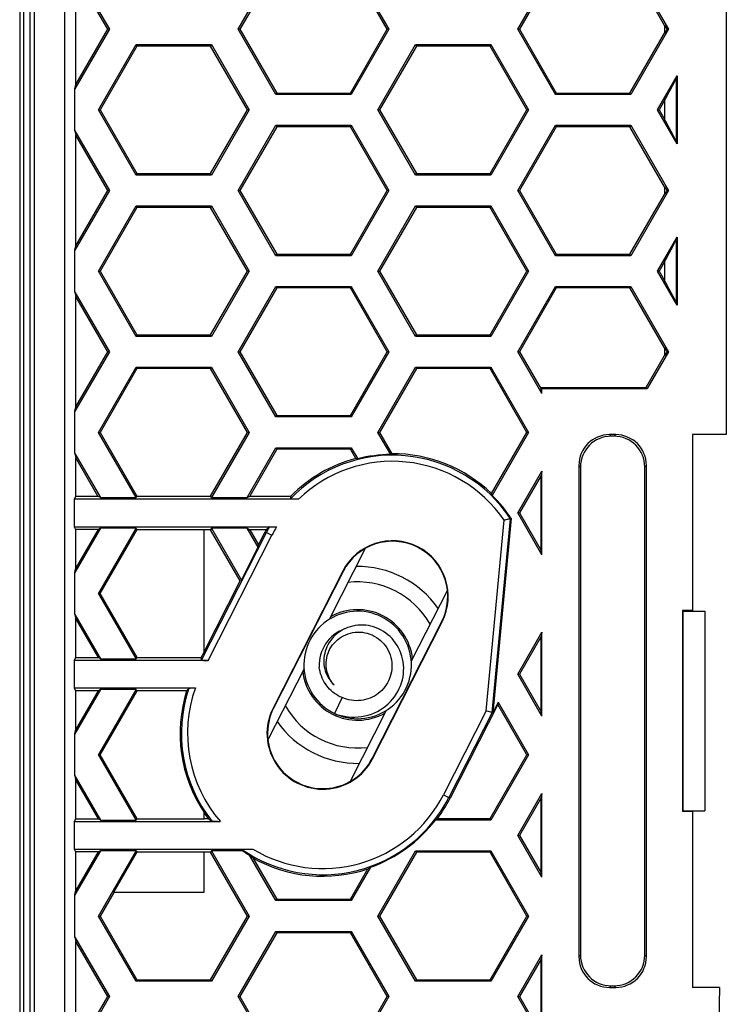
# Model space of a CAD drawing. Units: millimetres. Extents: x -70 to 70, y -74 to 70.
# Drawn here: x 45 to 68, y -42 to -10 of the extents above; entities that cross this region are included whole.
import ezdxf

# ---------------------------------------------------------------- set-up
doc = ezdxf.new("R2010")
doc.units = ezdxf.units.MM
doc.header["$LTSCALE"] = 16.335
doc.layers.get('0').update_dxf_attribs({"linetype": 'CONTINUOUS'})
for name, color, linetype in [('DRAFT', 7, 'CONTINUOUS'), ('RACCORDO', 7, 'CONTINUOUS'), ('SUPERFICI', 7, 'CONTINUOUS')]:
    doc.layers.add(name, color=color, linetype=linetype)

msp = doc.modelspace()

# ---------------------------------------------------------------- linework, layer by layer
at = {"color": 7, "linetype": 'CONTINUOUS'}
for p, q in [((67.982, 18.163), (67.982, -22.278)), ((53.35, -7.781), (52.152, -9.857)), ((62.45, -7.781), (61.252, -9.857)), ((65.974, -9.733), (64.847, -7.781)), ((47.903, -9.857), (47.846, -9.857)), ((52.095, -9.857), (52.152, -9.857)), ((52.152, -9.857), (53.35, -11.933)), ((55.747, -11.933), (56.946, -9.857)), ((57.003, -9.857), (56.946, -9.857)), ((61.195, -9.857), (61.252, -9.857)), ((61.252, -9.857), (62.45, -11.933)), ((65.974, -9.733), (65.974, -9.982)), ((66.103, -9.857), (66.05, -9.857)), ((64.847, -11.933), (65.974, -9.982)), ((48.797, -10.406), (47.598, -12.482)), ((48.769, -10.357), (48.797, -10.406)), ((51.194, -10.406), (48.797, -10.406)), ((51.222, -10.357), (51.194, -10.406)), ((52.393, -12.482), (51.194, -10.406)), ((57.897, -10.406), (56.698, -12.482)), ((57.869, -10.357), (57.897, -10.406)), ((60.294, -10.406), (57.897, -10.406)), ((60.322, -10.357), (60.294, -10.406)), ((61.493, -12.482), (60.294, -10.406)), ((65.742, -12.482), (66.382, -11.372)), ((66.382, -11.372), (66.356, -11.454)), ((66.382, -11.372), (66.382, -13.592)), ((53.322, -11.982), (53.35, -11.933)), ((53.35, -11.933), (55.747, -11.933)), ((55.776, -11.982), (55.747, -11.933)), ((62.422, -11.982), (62.45, -11.933)), ((62.45, -11.933), (64.847, -11.933)), ((64.876, -11.982), (64.847, -11.933)), ((65.974, -12.177), (65.798, -12.482)), ((65.974, -12.177), (65.974, -12.787)), ((47.542, -12.482), (47.598, -12.482)), ((47.598, -12.482), (48.797, -14.558)), ((51.194, -14.558), (52.393, -12.482)), ((52.449, -12.482), (52.393, -12.482)), ((56.642, -12.482), (56.698, -12.482)), ((56.698, -12.482), (57.897, -14.558)), ((60.294, -14.558), (61.493, -12.482)), ((61.549, -12.482), (61.493, -12.482)), ((65.742, -12.482), (65.798, -12.482)), ((66.382, -13.592), (65.742, -12.482)), ((65.798, -12.482), (65.974, -12.787)), ((53.35, -13.031), (52.152, -15.107)), ((53.322, -12.982), (53.35, -13.031)), ((55.747, -13.031), (53.35, -13.031)), ((55.776, -12.982), (55.747, -13.031)), ((56.946, -15.107), (55.747, -13.031)), ((62.45, -13.031), (61.252, -15.107)), ((62.422, -12.982), (62.45, -13.031)), ((64.847, -13.031), (62.45, -13.031)), ((64.876, -12.982), (64.847, -13.031)), ((65.974, -14.983), (64.847, -13.031)), ((66.382, -13.592), (66.356, -13.51)), ((48.769, -14.607), (48.797, -14.558)), ((48.797, -14.558), (51.194, -14.558)), ((51.222, -14.607), (51.194, -14.558)), ((57.869, -14.607), (57.897, -14.558)), ((57.897, -14.558), (60.294, -14.558)), ((60.322, -14.607), (60.294, -14.558)), ((65.974, -14.983), (65.974, -15.232)), ((47.903, -15.107), (47.846, -15.107)), ((52.095, -15.107), (52.152, -15.107)), ((52.152, -15.107), (53.35, -17.183)), ((55.747, -17.183), (56.946, -15.107)), ((57.003, -15.107), (56.946, -15.107)), ((61.195, -15.107), (61.252, -15.107)), ((61.252, -15.107), (62.45, -17.183)), ((64.847, -17.183), (65.974, -15.232)), ((66.103, -15.107), (66.05, -15.107)), ((48.797, -15.656), (47.598, -17.732)), ((48.769, -15.607), (48.797, -15.656)), ((51.194, -15.656), (48.797, -15.656)), ((51.222, -15.607), (51.194, -15.656)), ((52.393, -17.732), (51.194, -15.656)), ((57.897, -15.656), (56.698, -17.732)), ((57.869, -15.607), (57.897, -15.656)), ((60.294, -15.656), (57.897, -15.656)), ((60.322, -15.607), (60.294, -15.656)), ((61.493, -17.732), (60.294, -15.656)), ((65.742, -17.732), (66.382, -16.622)), ((66.382, -16.622), (66.356, -16.704)), ((66.382, -16.622), (66.382, -18.842)), ((53.322, -17.232), (53.35, -17.183)), ((53.35, -17.183), (55.747, -17.183)), ((55.776, -17.232), (55.747, -17.183)), ((62.422, -17.232), (62.45, -17.183)), ((62.45, -17.183), (64.847, -17.183)), ((64.876, -17.232), (64.847, -17.183)), ((65.974, -17.427), (65.798, -17.732)), ((65.974, -17.427), (65.974, -18.037)), ((47.542, -17.732), (47.598, -17.732)), ((47.598, -17.732), (48.797, -19.808)), ((51.194, -19.808), (52.393, -17.732)), ((52.449, -17.732), (52.393, -17.732)), ((56.642, -17.732), (56.698, -17.732)), ((56.698, -17.732), (57.897, -19.808)), ((60.294, -19.808), (61.493, -17.732)), ((61.549, -17.732), (61.493, -17.732)), ((65.742, -17.732), (65.798, -17.732)), ((66.382, -18.842), (65.742, -17.732)), ((65.798, -17.732), (65.974, -18.037)), ((53.322, -18.232), (53.35, -18.281)), ((55.776, -18.232), (55.747, -18.281)), ((62.422, -18.232), (62.45, -18.281)), ((64.876, -18.232), (64.847, -18.281)), ((53.35, -18.281), (52.152, -20.357)), ((55.747, -18.281), (53.35, -18.281)), ((56.946, -20.357), (55.747, -18.281)), ((62.45, -18.281), (61.252, -20.357)), ((64.847, -18.281), (62.45, -18.281)), ((65.974, -20.233), (64.847, -18.281)), ((66.382, -18.842), (66.356, -18.76)), ((48.769, -19.857), (48.797, -19.808)), ((48.797, -19.808), (51.194, -19.808)), ((51.222, -19.857), (51.194, -19.808)), ((57.869, -19.857), (57.897, -19.808)), ((57.897, -19.808), (60.294, -19.808)), ((60.322, -19.857), (60.294, -19.808)), ((47.903, -20.357), (47.846, -20.357)), ((52.095, -20.357), (52.152, -20.357)), ((52.152, -20.357), (53.35, -22.433)), ((55.747, -22.433), (56.946, -20.357)), ((57.003, -20.357), (56.946, -20.357)), ((61.195, -20.357), (61.252, -20.357)), ((65.974, -20.233), (65.974, -20.482)), ((66.103, -20.357), (66.05, -20.357)), ((48.797, -20.906), (47.598, -22.982)), ((48.769, -20.857), (48.797, -20.906)), ((51.194, -20.906), (48.797, -20.906)), ((51.222, -20.857), (51.194, -20.906)), ((52.393, -22.982), (51.194, -20.906)), ((57.897, -20.906), (56.698, -22.982)), ((57.869, -20.857), (57.897, -20.906)), ((60.294, -20.906), (57.897, -20.906)), ((60.322, -20.857), (60.294, -20.906)), ((61.493, -22.982), (60.294, -20.906)), ((53.322, -22.482), (53.35, -22.433)), ((53.35, -22.433), (55.747, -22.433)), ((55.776, -22.482), (55.747, -22.433)), ((47.542, -22.982), (47.598, -22.982)), ((47.598, -22.982), (48.797, -25.058)), ((51.194, -25.058), (52.393, -22.982)), ((52.449, -22.982), (52.393, -22.982)), ((56.642, -22.982), (56.698, -22.982)), ((61.549, -22.982), (61.493, -22.982)), ((53.322, -23.482), (53.35, -23.531)), ((55.747, -23.531), (53.35, -23.531)), ((55.776, -23.482), (55.747, -23.531)), ((48.797, -25.058), (51.194, -25.058)), ((61.195, -25.607), (61.252, -25.607)), ((48.791, -26.146), (47.586, -28.232)), ((48.791, -26.146), (50.982, -26.146)), ((51.194, -26.156), (50.982, -26.156)), ((46.782, -27.547), (46.802, -27.437)), ((47.542, -28.232), (47.586, -28.232)), ((47.586, -28.232), (48.791, -30.319)), ((56.312, -28.839), (56.196, -28.82)), ((67.282, -28.807), (67.282, -35.307)), ((46.782, -28.917), (46.802, -29.027)), ((56.665, -29.381), (56.584, -29.346)), ((61.195, -30.857), (61.252, -30.857)), ((48.791, -31.396), (47.586, -33.482)), ((55.478, -31.619), (55.231, -32.138)), ((55.127, -32.084), (55.231, -32.138)), ((55.628, -32.271), (55.744, -32.291)), ((46.782, -32.797), (46.802, -32.687)), ((47.542, -33.482), (47.586, -33.482)), ((47.586, -33.482), (48.791, -35.569)), ((60.294, -35.558), (61.493, -33.482)), ((61.549, -33.482), (61.493, -33.482)), ((46.782, -34.167), (46.802, -34.277)), ((48.791, -35.569), (50.982, -35.569)), ((60.322, -35.607), (60.294, -35.558)), ((61.195, -36.107), (61.252, -36.107)), ((48.791, -36.646), (48.033, -37.957)), ((48.791, -36.646), (50.982, -36.646)), ((50.982, -37.957), (50.982, -36.646)), ((51.194, -36.656), (50.982, -36.656)), ((52.393, -38.732), (51.194, -36.656)), ((57.897, -36.656), (56.698, -38.732)), ((57.869, -36.607), (57.897, -36.656)), ((60.294, -36.656), (57.897, -36.656)), ((60.322, -36.607), (60.294, -36.656)), ((61.493, -38.732), (60.294, -36.656)), ((46.782, -38.047), (46.802, -37.937)), ((48.043, -37.963), (47.598, -38.732)), ((48.033, -37.957), (50.982, -37.957)), ((53.322, -38.232), (53.35, -38.183)), ((53.35, -38.183), (55.747, -38.183)), ((55.776, -38.232), (55.747, -38.183)), ((47.542, -38.732), (47.598, -38.732)), ((47.598, -38.732), (48.797, -40.808)), ((51.194, -40.808), (52.393, -38.732)), ((52.449, -38.732), (52.393, -38.732)), ((56.642, -38.732), (56.698, -38.732)), ((56.698, -38.732), (57.897, -40.808)), ((60.294, -40.808), (61.493, -38.732)), ((61.549, -38.732), (61.493, -38.732)), ((53.35, -39.281), (52.152, -41.357)), ((53.322, -39.232), (53.35, -39.281)), ((55.747, -39.281), (53.35, -39.281)), ((55.776, -39.232), (55.747, -39.281)), ((56.946, -41.357), (55.747, -39.281)), ((48.769, -40.857), (48.797, -40.808)), ((48.797, -40.808), (51.194, -40.808)), ((51.222, -40.857), (51.194, -40.808)), ((57.869, -40.857), (57.897, -40.808)), ((57.897, -40.808), (60.294, -40.808)), ((60.322, -40.857), (60.294, -40.808)), ((47.903, -41.357), (47.846, -41.357)), ((52.095, -41.357), (52.152, -41.357)), ((52.152, -41.357), (53.35, -43.433)), ((55.747, -43.433), (56.946, -41.357)), ((57.003, -41.357), (56.946, -41.357)), ((61.195, -41.357), (61.252, -41.357))]:
    msp.add_line(p, q, dxfattribs=at)
at = {"color": 253, "linetype": 'CONTINUOUS'}
for p, q in [((66.356, -11.454), (66.356, -13.51)), ((66.356, -16.704), (66.356, -18.76))]:
    msp.add_line(p, q, dxfattribs=at)
at = {"color": 7, "linetype": 'CONTINUOUS'}
for points in [[(56.196, -28.82), (56.079, -28.81), (55.961, -28.807), (55.844, -28.813), (55.727, -28.826), (55.612, -28.847), (55.498, -28.876), (55.386, -28.912), (55.277, -28.956), (55.171, -29.007), (55.069, -29.065), (54.971, -29.129), (54.877, -29.2), (54.789, -29.278), (54.706, -29.361), (54.628, -29.449), (54.557, -29.542), (54.492, -29.64), (54.434, -29.742), (54.383, -29.848), (54.339, -29.957), (54.302, -30.069), (54.273, -30.183), (54.252, -30.298), (54.238, -30.415), (54.233, -30.532), (54.235, -30.65), (54.245, -30.767), (54.263, -30.883), (54.289, -30.997), (54.322, -31.11), (54.363, -31.22), (54.411, -31.327), (54.466, -31.431), (54.528, -31.531), (54.597, -31.626), (54.672, -31.717), (54.752, -31.802), (54.839, -31.882), (54.93, -31.956), (55.026, -32.023), (55.127, -32.084)], [(55.744, -32.291), (55.861, -32.303), (55.979, -32.307), (56.096, -32.304), (56.213, -32.292), (56.329, -32.273), (56.443, -32.246), (56.555, -32.211), (56.665, -32.169), (56.772, -32.119), (56.875, -32.063), (56.974, -32), (57.068, -31.93), (57.158, -31.854), (57.242, -31.772), (57.321, -31.685), (57.393, -31.593), (57.46, -31.496), (57.519, -31.394), (57.572, -31.289), (57.618, -31.181), (57.656, -31.07), (57.686, -30.956), (57.709, -30.841), (57.724, -30.725), (57.732, -30.607), (57.731, -30.49), (57.723, -30.373), (57.706, -30.256), (57.682, -30.141), (57.651, -30.028), (57.611, -29.918), (57.565, -29.81), (57.511, -29.705), (57.45, -29.605), (57.383, -29.508), (57.31, -29.417), (57.23, -29.33), (57.145, -29.249), (57.055, -29.174), (56.959, -29.105), (56.86, -29.043), (56.756, -28.988), (56.649, -28.939), (56.539, -28.898), (56.427, -28.865), (56.312, -28.839)], [(55.588, -29.368), (55.515, -29.404), (55.444, -29.444), (55.377, -29.489), (55.313, -29.538), (55.254, -29.59), (55.198, -29.646), (55.146, -29.705), (55.098, -29.766), (55.055, -29.831), (55.017, -29.897), (54.983, -29.966), (54.954, -30.036), (54.93, -30.107), (54.911, -30.179), (54.896, -30.252), (54.887, -30.325), (54.882, -30.398), (54.882, -30.47), (54.887, -30.542), (54.897, -30.613), (54.911, -30.683)], [(54.958, -30.557), (54.958, -30.48), (54.965, -30.404), (54.977, -30.327), (54.995, -30.252), (55.019, -30.178), (55.048, -30.107), (55.082, -30.037), (55.121, -29.971), (55.165, -29.907), (55.214, -29.847), (55.268, -29.79), (55.325, -29.737), (55.388, -29.688), (55.454, -29.644), (55.523, -29.605), (55.595, -29.571), (55.669, -29.543), (55.745, -29.52), (55.822, -29.503), (55.9, -29.492), (55.978, -29.487), (56.058, -29.487), (56.138, -29.494), (56.218, -29.506), (56.297, -29.525), (56.376, -29.55), (56.452, -29.58), (56.525, -29.617), (56.596, -29.658), (56.663, -29.705), (56.725, -29.756), (56.783, -29.811), (56.838, -29.871), (56.889, -29.935), (56.935, -30.004), (56.976, -30.076), (57.011, -30.152), (57.041, -30.231), (57.065, -30.311), (57.083, -30.393), (57.094, -30.475), (57.099, -30.557)], [(55.231, -32.138), (55.339, -32.176), (55.448, -32.206), (55.558, -32.229), (55.67, -32.245), (55.781, -32.254), (55.892, -32.255), (56.003, -32.249), (56.112, -32.236), (56.22, -32.216), (56.326, -32.189), (56.429, -32.155), (56.529, -32.115), (56.626, -32.068), (56.719, -32.016), (56.808, -31.958), (56.893, -31.894), (56.973, -31.826), (57.048, -31.752), (57.117, -31.675), (57.181, -31.593), (57.239, -31.508), (57.292, -31.42), (57.338, -31.329), (57.378, -31.235), (57.411, -31.14), (57.438, -31.043), (57.459, -30.945), (57.473, -30.847), (57.48, -30.748), (57.481, -30.65), (57.476, -30.552), (57.464, -30.456), (57.446, -30.361), (57.422, -30.267), (57.392, -30.177), (57.356, -30.088), (57.315, -30.003), (57.269, -29.921), (57.218, -29.843), (57.162, -29.769), (57.101, -29.699), (57.037, -29.633), (56.969, -29.573), (56.897, -29.517), (56.823, -29.466), (56.745, -29.421), (56.665, -29.381)], [(56.584, -29.346), (56.501, -29.317), (56.416, -29.294), (56.331, -29.276), (56.245, -29.265), (56.159, -29.259), (56.074, -29.258), (55.989, -29.263), (55.905, -29.274), (55.823, -29.29), (55.743, -29.311), (55.664, -29.337), (55.588, -29.368)], [(55.478, -31.619), (55.414, -31.591), (55.351, -31.559), (55.29, -31.523), (55.232, -31.484), (55.176, -31.44), (55.122, -31.394), (55.071, -31.344), (55.022, -31.291), (54.977, -31.235), (54.935, -31.176), (54.896, -31.114), (54.86, -31.049), (54.829, -30.982), (54.801, -30.913), (54.778, -30.843), (54.759, -30.772), (54.745, -30.699), (54.734, -30.627)], [(54.911, -30.683), (54.93, -30.751), (54.952, -30.817), (54.979, -30.88), (55.01, -30.942), (55.045, -31.001), (55.083, -31.057), (55.124, -31.11), (55.169, -31.16), (55.216, -31.206)], [(55.216, -31.206), (55.178, -31.161), (55.143, -31.115), (55.111, -31.066), (55.081, -31.015), (55.054, -30.962), (55.031, -30.908), (55.01, -30.851), (54.993, -30.794), (54.979, -30.735), (54.968, -30.676), (54.961, -30.617), (54.958, -30.557)], [(57.099, -30.557), (57.099, -30.632), (57.093, -30.707), (57.082, -30.782), (57.067, -30.856), (57.046, -30.93), (57.02, -31.002), (56.989, -31.072), (56.953, -31.141), (56.913, -31.206), (56.869, -31.269), (56.82, -31.328), (56.768, -31.384), (56.712, -31.436), (56.653, -31.484), (56.591, -31.529), (56.526, -31.569), (56.458, -31.605), (56.387, -31.636), (56.315, -31.663), (56.24, -31.684), (56.164, -31.701), (56.088, -31.713), (56.011, -31.719), (55.933, -31.72), (55.855, -31.716), (55.778, -31.707), (55.701, -31.693), (55.625, -31.673), (55.55, -31.649), (55.478, -31.619)], [(55.24, -32.141), (55.293, -32.166), (55.402, -32.208), (55.514, -32.243), (55.628, -32.271)]]:
    msp.add_lwpolyline(points, dxfattribs=at)
for radius, start, end in [(1.8, 6.5487, 119.4941), (1.25, 109.8163, 183.1799), (1.8, 186.5487, 299.4941)]:
    msp.add_arc((55.982, -30.557), radius, start, end, dxfattribs=at)
for centre, major_axis, start_param, end_param in [((64.958, -7.905), (-1.399, 2.427), -3.869412, -3.787536), ((64.958, -11.81), (1.399, 2.427), 0.645944, 0.727819), ((64.958, -13.871), (1.399, 2.427), -0.788304, -0.082602), ((64.958, -11.094), (-1.399, 2.427), -3.058991, -2.353289), ((64.958, -13.155), (-1.399, 2.427), -3.869412, -3.787536), ((64.958, -17.06), (1.399, 2.427), 0.645944, 0.727819), ((64.958, -19.121), (1.399, 2.427), -0.788304, -0.082602), ((64.958, -16.344), (-1.399, 2.427), -3.058991, -2.353289), ((64.958, -18.405), (-1.399, 2.427), -3.869412, -3.787536), ((64.958, -22.31), (1.399, 2.427), 0.645944, 0.727819)]:
    msp.add_ellipse(centre, major_axis=major_axis, ratio=0.017444, start_param=start_param, end_param=end_param, dxfattribs=at)
at = {"layer": 'DRAFT', "color": 7, "linetype": 'CONTINUOUS'}
for p, q in [((46.782, -7.917), (47.903, -9.857)), ((47.846, -9.857), (46.807, -8.057)), ((46.807, -11.657), (46.807, -8.057)), ((56.946, -9.857), (55.907, -8.058)), ((47.903, -9.857), (46.782, -11.797)), ((46.807, -11.657), (47.846, -9.857)), ((46.782, -11.797), (46.807, -11.657)), ((46.782, -13.167), (46.782, -11.797)), ((46.782, -13.167), (47.903, -15.107)), ((46.782, -13.167), (46.807, -13.307)), ((47.846, -15.107), (46.807, -13.307)), ((46.807, -16.907), (46.807, -13.307)), ((47.903, -15.107), (46.782, -17.047)), ((46.807, -16.907), (47.846, -15.107)), ((46.782, -17.047), (46.807, -16.907)), ((46.782, -18.417), (46.782, -17.047)), ((46.782, -18.417), (47.903, -20.357)), ((46.782, -18.417), (46.807, -18.557)), ((47.846, -20.357), (46.807, -18.557)), ((46.807, -22.157), (46.807, -18.557)), ((47.903, -20.357), (46.782, -22.297)), ((46.807, -22.157), (47.846, -20.357)), ((61.982, -21.721), (61.195, -20.357)), ((61.252, -20.357), (61.958, -21.581)), ((65.367, -21.533), (65.974, -20.482)), ((66.103, -20.357), (65.41, -21.557)), ((65.367, -21.533), (61.958, -21.533)), ((61.982, -21.557), (61.958, -21.533)), ((61.958, -21.581), (61.958, -21.533)), ((61.982, -21.721), (61.958, -21.581)), ((61.982, -21.557), (65.41, -21.557)), ((61.982, -21.721), (61.982, -21.557)), ((65.41, -21.557), (65.367, -21.533)), ((46.782, -22.297), (46.807, -22.157)), ((46.782, -23.667), (46.782, -22.297)), ((67.982, -22.278), (67.982, -22.364)), ((67.982, -22.364), (67.982, -22.538)), ((67.982, -22.538), (67.982, -22.797)), ((48.769, -25.107), (47.542, -22.982)), ((52.449, -22.982), (51.222, -25.107)), ((57.058, -23.703), (56.642, -22.982)), ((56.698, -22.982), (57.1, -23.679)), ((60.341, -24.978), (61.493, -22.982)), ((61.549, -22.982), (60.364, -25.035)), ((67.982, -23.057), (66.882, -23.057)), ((66.882, -23.057), (66.882, -28.786)), ((67.982, -22.797), (67.982, -23.057)), ((46.782, -23.667), (47.614, -25.107)), ((46.782, -23.667), (46.807, -23.807)), ((52.384, -25.107), (53.322, -23.482)), ((53.35, -23.531), (52.468, -25.058)), ((55.923, -23.834), (55.747, -23.531)), ((55.776, -23.482), (55.984, -23.844)), ((47.529, -25.058), (46.807, -23.807)), ((46.807, -25.058), (46.807, -23.807)), ((61.195, -25.607), (61.982, -24.243)), ((61.982, -24.243), (61.958, -24.384)), ((61.982, -26.971), (61.982, -24.243)), ((61.958, -24.384), (61.252, -25.607)), ((61.958, -26.831), (61.958, -24.384)), ((46.807, -25.058), (46.756, -25.16)), ((46.756, -25.16), (46.756, -26.055)), ((46.807, -25.058), (47.529, -25.058)), ((47.614, -25.107), (47.529, -25.058)), ((47.614, -25.107), (48.769, -25.107)), ((48.769, -25.107), (48.797, -25.058)), ((51.222, -25.107), (51.194, -25.058)), ((51.222, -25.107), (52.384, -25.107)), ((52.384, -25.107), (52.468, -25.058)), ((52.468, -25.058), (53.81, -25.058)), ((61.982, -26.971), (61.195, -25.607)), ((61.252, -25.607), (61.958, -26.831)), ((60.983, -25.789), (60.381, -32.114)), ((46.756, -26.055), (46.802, -26.146)), ((47.614, -26.107), (46.782, -27.547)), ((47.547, -26.146), (46.802, -26.146)), ((46.802, -26.146), (46.802, -27.437)), ((46.802, -27.437), (47.547, -26.146)), ((47.542, -28.232), (48.769, -26.107)), ((47.614, -26.107), (47.547, -26.146)), ((48.769, -26.107), (47.614, -26.107)), ((48.769, -26.107), (48.791, -26.146)), ((50.982, -30.14), (50.982, -26.146)), ((51.222, -26.107), (51.194, -26.156)), ((52.156, -27.822), (51.194, -26.156)), ((52.384, -26.107), (51.222, -26.107)), ((51.222, -26.107), (52.197, -27.796)), ((52.384, -26.107), (52.468, -26.156)), ((52.741, -26.726), (52.384, -26.107)), ((53.005, -26.156), (52.468, -26.156)), ((52.468, -26.156), (52.753, -26.649)), ((52.753, -26.649), (52.972, -26.22)), ((52.197, -27.796), (52.741, -26.726)), ((52.741, -26.726), (52.753, -26.649)), ((56.231, -26.762), (55.054, -29.075)), ((61.982, -26.971), (61.958, -26.831)), ((46.782, -28.917), (46.782, -27.547)), ((55.497, -27.505), (53.229, -31.961)), ((55.512, -27.513), (53.244, -31.969)), ((50.982, -30.128), (52.156, -27.822)), ((52.197, -27.796), (52.156, -27.822)), ((58.905, -28.123), (57.728, -30.434)), ((48.769, -30.357), (47.542, -28.232)), ((66.882, -28.786), (66.561, -28.786)), ((66.561, -28.786), (66.582, -28.807)), ((66.561, -28.786), (66.561, -35.328)), ((66.582, -28.807), (67.282, -28.807)), ((66.582, -35.307), (66.582, -28.807)), ((66.882, -28.786), (66.861, -28.807)), ((46.782, -28.917), (47.614, -30.357)), ((47.547, -30.319), (46.802, -29.027)), ((46.802, -29.027), (46.802, -30.319)), ((56.453, -33.602), (58.721, -29.146)), ((56.468, -33.61), (58.736, -29.154)), ((61.195, -30.857), (61.982, -29.493)), ((61.982, -29.493), (61.958, -29.634)), ((61.982, -32.221), (61.982, -29.493)), ((61.958, -29.634), (61.252, -30.857)), ((61.958, -32.081), (61.958, -29.634)), ((46.802, -30.319), (46.756, -30.41)), ((46.756, -30.41), (46.756, -31.305)), ((46.802, -30.319), (47.547, -30.319)), ((47.614, -30.357), (47.547, -30.319)), ((47.614, -30.357), (48.769, -30.357)), ((48.769, -30.357), (48.791, -30.319)), ((48.791, -30.319), (50.891, -30.319)), ((50.891, -30.319), (50.982, -30.14)), ((54.238, -30.679), (53.06, -32.992)), ((61.982, -32.221), (61.195, -30.857)), ((61.252, -30.857), (61.958, -32.081)), ((46.756, -31.305), (46.802, -31.396)), ((47.614, -31.357), (46.782, -32.797)), ((47.547, -31.396), (46.802, -31.396)), ((46.802, -31.396), (46.802, -32.687)), ((46.802, -32.687), (47.547, -31.396)), ((47.542, -33.482), (48.769, -31.357)), ((47.614, -31.357), (47.547, -31.396)), ((48.769, -31.357), (47.614, -31.357)), ((48.769, -31.357), (48.791, -31.396)), ((50.416, -31.396), (48.791, -31.396)), ((56.911, -32.04), (55.734, -34.352)), ((60.546, -31.843), (58.993, -34.895)), ((60.558, -31.766), (60.381, -32.114)), ((60.558, -31.766), (60.546, -31.843)), ((61.493, -33.482), (60.546, -31.843)), ((60.558, -31.766), (61.549, -33.482)), ((61.982, -32.221), (61.958, -32.081)), ((46.782, -34.167), (46.782, -32.797)), ((48.769, -35.607), (47.542, -33.482)), ((46.782, -34.167), (47.614, -35.607)), ((47.547, -35.569), (46.802, -34.277)), ((46.802, -34.277), (46.802, -35.569)), ((61.195, -36.107), (61.982, -34.743)), ((61.958, -34.884), (61.252, -36.107)), ((61.982, -34.743), (61.958, -34.884)), ((61.958, -37.331), (61.958, -34.884)), ((61.982, -37.471), (61.982, -34.743)), ((46.802, -35.569), (46.756, -35.66)), ((46.802, -35.569), (47.547, -35.569)), ((47.614, -35.607), (47.547, -35.569)), ((48.769, -35.607), (48.791, -35.569)), ((50.982, -35.569), (50.982, -35.361)), ((50.982, -35.558), (51.115, -35.558)), ((58.582, -35.558), (60.294, -35.558)), ((66.561, -35.328), (66.582, -35.307)), ((66.882, -35.328), (66.561, -35.328)), ((66.582, -35.307), (67.282, -35.307)), ((66.882, -35.328), (66.861, -35.307)), ((66.882, -35.328), (66.882, -41.057)), ((46.756, -35.66), (46.756, -36.555)), ((47.614, -35.607), (48.769, -35.607)), ((60.322, -35.607), (58.514, -35.607)), ((61.982, -37.471), (61.195, -36.107)), ((61.252, -36.107), (61.958, -37.331)), ((46.756, -36.555), (46.802, -36.646)), ((47.614, -36.607), (46.782, -38.047)), ((47.547, -36.646), (46.802, -36.646)), ((46.802, -36.646), (46.802, -37.937)), ((46.802, -37.937), (47.547, -36.646)), ((47.542, -38.732), (48.769, -36.607)), ((47.614, -36.607), (47.547, -36.646)), ((48.769, -36.607), (47.614, -36.607)), ((48.769, -36.607), (48.791, -36.646)), ((51.222, -36.607), (51.194, -36.656)), ((52.242, -36.607), (51.222, -36.607)), ((51.222, -36.607), (52.449, -38.732)), ((53.322, -38.232), (52.467, -36.751)), ((52.576, -36.843), (53.35, -38.183)), ((56.405, -37.142), (55.776, -38.232)), ((55.747, -38.183), (56.316, -37.198)), ((61.982, -37.471), (61.958, -37.331)), ((46.782, -39.417), (46.782, -38.047)), ((46.782, -39.417), (47.903, -41.357)), ((46.782, -39.417), (46.807, -39.557)), ((47.846, -41.357), (46.807, -39.557)), ((46.807, -43.157), (46.807, -39.557)), ((61.195, -41.357), (61.982, -39.993)), ((61.982, -39.993), (61.958, -40.134)), ((61.982, -42.557), (61.982, -39.993)), ((61.958, -40.134), (61.252, -41.357)), ((61.958, -42.581), (61.958, -40.134)), ((47.903, -41.357), (46.782, -43.297)), ((46.807, -43.157), (47.846, -41.357)), ((61.252, -41.357), (61.958, -42.581)), ((67.762, -41.057), (66.882, -41.057))]:
    msp.add_line(p, q, dxfattribs=at)
at = {"layer": 'DRAFT', "color": 253, "linetype": 'CONTINUOUS'}
for p, q in [((55.512, -27.513), (55.497, -27.505)), ((58.721, -29.146), (58.736, -29.154)), ((53.244, -31.969), (53.229, -31.961)), ((56.453, -33.602), (56.468, -33.61))]:
    msp.add_line(p, q, dxfattribs=at)
at = {"layer": 'DRAFT', "color": 7, "linetype": 'CONTINUOUS'}
msp.add_lwpolyline([(67.762, -41.057), (67.736, -42.135), (67.708, -43.213), (67.68, -44.29), (67.649, -45.368), (67.617, -46.445), (67.584, -47.523), (67.549, -48.6), (67.513, -49.678), (67.475, -50.755)], dxfattribs=at)
for centre, radius, start, end in [((57.116, -28.329), 4.626, 90.7226, 104.1645), ((57.116, -28.329), 4.651, 46.1085, 90.1996), ((57.116, -28.329), 4.651, 104.8747, 135.3067), ((57.116, -28.329), 4.626, 33.3103, 45.4088), ((57.116, -28.329), 4.651, 152.1433, 153.0272), ((57.116, -28.329), 1.817, 333.0272, 153.0272), ((57.116, -28.329), 1.8, 333.0272, 153.0272), ((54.849, -32.785), 4.645, 162.5938, 213.6703), ((54.849, -32.785), 1.817, 153.0272, 333.0272), ((54.849, -32.785), 1.8, 153.0272, 333.0272), ((54.849, -32.785), 4.651, 323.3963, 333.0272), ((54.849, -32.785), 4.651, 213.7671, 216.6037), ((54.849, -32.785), 4.626, 289.6644, 322.4109), ((54.849, -32.785), 4.626, 235.7058, 239.0151), ((54.849, -32.785), 4.651, 240.7524, 288.3958)]:
    msp.add_arc(centre, radius, start, end, dxfattribs=at)
for centre, major_axis, start_param, end_param in [((59.133, -27.165), (4.035, 2.33), 1.574611, 1.585104), ((54.083, -30.081), (6.069, 3.504), 0.823064, 0.832537), ((54.111, -26.594), (6.013, -3.472), 0.839693, 0.849111), ((54.849, -28.763), (0, 8.047), -2.587762, -2.576317), ((58.685, -30.57), (7.675, 4.431), -2.844939, -2.826616), ((51.162, -30.657), (7.376, -4.258), -0.431925, -0.418002)]:
    msp.add_ellipse(centre, major_axis=major_axis, ratio=0.866113, start_param=start_param, end_param=end_param, dxfattribs=at)
at = {"layer": 'RACCORDO', "color": 253, "linetype": 'CONTINUOUS'}
for p, q in [((46.451, -54.244), (46.451, 50.129)), ((45.451, -0.546), (45.451, -54.43)), ((45.11, -2.98), (45.11, -54.23)), ((45.31, -2.98), (45.31, -54.43)), ((64.182, -23.057), (64.235, -23.11)), ((64.383, -23.057), (64.33, -23.11)), ((63.182, -24.057), (63.235, -24.109)), ((65.382, -24.057), (65.33, -24.109)), ((60.163, -32.051), (60.753, -25.847)), ((60.359, -32.108), (60.959, -25.794)), ((50.896, -30.403), (53.014, -26.241)), ((52.972, -26.22), (53.192, -26.332)), ((51.117, -30.41), (53.192, -26.332)), ((60.163, -32.051), (58.773, -34.783)), ((60.359, -32.108), (58.951, -34.873)), ((58.773, -34.783), (58.993, -34.895)), ((63.182, -40.057), (63.235, -40.005)), ((65.382, -40.057), (65.33, -40.005)), ((64.182, -41.057), (64.235, -41.005)), ((64.383, -41.057), (64.33, -41.005))]:
    msp.add_line(p, q, dxfattribs=at)
at = {"layer": 'RACCORDO', "color": 7, "linetype": 'CONTINUOUS'}
for p, q in [((44.982, -3.107), (44.982, -54.357)), ((64.383, -23.057), (64.182, -23.057)), ((64.33, -23.11), (64.235, -23.11)), ((63.182, -24.057), (63.182, -40.057)), ((63.235, -24.109), (63.235, -40.005)), ((65.33, -40.005), (65.33, -24.109)), ((65.382, -40.057), (65.382, -24.057)), ((54.06, -25.16), (46.756, -25.16)), ((53.893, -25.158), (53.862, -25.158)), ((53.929, -25.159), (53.893, -25.158)), ((53.968, -25.159), (53.929, -25.159)), ((54.012, -25.16), (53.968, -25.159)), ((60.77, -25.842), (60.753, -25.847)), ((60.882, -25.814), (60.77, -25.842)), ((60.959, -25.794), (60.958, -25.795)), ((60.959, -25.794), (60.983, -25.789)), ((46.756, -26.055), (53.346, -26.055)), ((53.19, -26.057), (53.224, -26.056)), ((53.224, -26.056), (53.261, -26.055)), ((51.117, -30.41), (46.756, -30.41)), ((50.896, -30.403), (50.891, -30.319)), ((46.756, -31.305), (50.701, -31.305)), ((50.564, -31.307), (50.594, -31.306)), ((50.594, -31.306), (50.628, -31.305)), ((50.628, -31.305), (50.664, -31.305)), ((60.203, -32.062), (60.163, -32.051)), ((60.357, -32.107), (60.203, -32.062)), ((60.359, -32.108), (60.357, -32.107)), ((60.359, -32.108), (60.381, -32.114)), ((51.513, -35.66), (46.756, -35.66)), ((51.353, -35.658), (51.324, -35.658)), ((51.388, -35.659), (51.353, -35.658)), ((51.426, -35.659), (51.388, -35.659)), ((51.468, -35.66), (51.426, -35.659)), ((46.756, -36.555), (52.572, -36.555)), ((52.272, -36.558), (52.299, -36.557)), ((52.299, -36.557), (52.331, -36.557)), ((52.331, -36.557), (52.387, -36.556)), ((52.387, -36.556), (52.45, -36.555)), ((52.45, -36.555), (52.546, -36.555)), ((64.235, -41.005), (64.33, -41.005)), ((64.182, -41.057), (64.383, -41.057))]:
    msp.add_line(p, q, dxfattribs=at)
for points in [[(53.862, -25.158), (53.836, -25.157), (53.825, -25.156), (53.815, -25.156), (53.807, -25.156), (53.8, -25.155), (53.794, -25.155), (53.79, -25.154), (53.787, -25.154), (53.785, -25.153), (53.784, -25.153)], [(60.919, -25.805), (60.907, -25.807), (60.882, -25.814)], [(60.958, -25.795), (60.951, -25.797), (60.945, -25.798), (60.938, -25.8), (60.919, -25.805)], [(53.11, -26.062), (53.111, -26.061), (53.114, -26.061), (53.118, -26.06), (53.124, -26.06), (53.131, -26.059), (53.14, -26.059), (53.15, -26.058), (53.162, -26.058), (53.175, -26.057), (53.19, -26.057)], [(53.261, -26.055), (53.302, -26.055), (53.324, -26.055)], [(50.487, -31.312), (50.489, -31.311), (50.491, -31.311), (50.495, -31.31), (50.501, -31.309), (50.508, -31.309), (50.516, -31.308), (50.526, -31.308), (50.537, -31.307), (50.55, -31.307), (50.564, -31.307)], [(51.324, -35.658), (51.299, -35.657), (51.289, -35.656), (51.28, -35.656), (51.271, -35.656), (51.265, -35.655), (51.259, -35.655), (51.254, -35.654), (51.251, -35.654), (51.248, -35.653), (51.247, -35.653)], [(52.216, -36.562), (52.217, -36.561), (52.219, -36.561), (52.222, -36.56), (52.227, -36.56), (52.233, -36.56), (52.241, -36.559), (52.25, -36.559), (52.26, -36.558), (52.272, -36.558)]]:
    msp.add_lwpolyline(points, dxfattribs=at)
at = {"layer": 'RACCORDO', "color": 253, "linetype": 'CONTINUOUS'}
for centre, radius, start, end in [((57.116, -28.329), 4.603, 33.4098, 136.3689), ((57.116, -28.329), 4.403, 34.3182, 133.9629), ((57.116, -28.329), 4.603, 150.491, 153.0272), ((57.116, -28.329), 4.403, 148.9031, 153.0272), ((55.982, -30.557), 2.704, 29.3321, 96.7161), ((54.849, -32.785), 4.603, 161.3308, 218.528), ((54.849, -32.785), 4.403, 160.3546, 220.7487), ((55.982, -30.557), 2.704, 209.3321, 276.7161), ((54.849, -32.785), 4.603, 235.1199, 333.0272), ((54.849, -32.785), 4.403, 238.8755, 333.0272)]:
    msp.add_arc(centre, radius, start, end, dxfattribs=at)
at = {"layer": 'RACCORDO', "color": 7, "linetype": 'CONTINUOUS'}
for start, end in [(35.1024, 90.9497), (215.1024, 270.9497)]:
    msp.add_arc((55.982, -30.557), 3.204, start, end, dxfattribs=at)
for centre, major_axis, ratio, start_param, end_param in [((64.183, -24.057), (0.707, -0.707), 0.999695, 2.356347, 3.926839), ((64.382, -24.057), (0.707, 0.707), 0.999695, -0.785246, 0.785246), ((64.235, -24.11), (0.707, -0.707), 0.999695, 2.356347, 3.926839), ((64.33, -24.11), (-0.707, -0.707), 0.999695, 2.356347, 3.926839), ((57.116, -26.32), (0, 4.02), 0.866113, 1.251636, 1.276271), ((57.116, -32.152), (0, 7.648), 0.866113, 0.64957, 0.669715), ((51.12, -30.403), (0.224, 0), 0.031114, -3.139992, -1.586649), ((54.849, -36.344), (0, 7.119), 0.866113, 0.785758, 0.80229), ((54.849, -28.763), (0, 8.047), 0.866113, -3.706868, -3.684573), ((54.849, -34.595), (0, 3.62), 0.866113, -4.13806, -4.12301), ((64.183, -40.057), (0.707, 0.707), 0.999695, -3.926839, -2.356347), ((64.235, -40.005), (0.707, 0.707), 0.999695, 2.356347, 3.926839), ((64.33, -40.005), (-0.707, 0.707), 0.999695, 2.356347, 3.926839), ((64.382, -40.057), (0.707, -0.707), 0.999695, -0.785246, 0.785246)]:
    msp.add_ellipse(centre, major_axis=major_axis, ratio=ratio, start_param=start_param, end_param=end_param, dxfattribs=at)
at = {"layer": 'SUPERFICI', "color": 7, "linetype": 'CONTINUOUS'}
for p, q in [((52.095, -9.857), (53.322, -7.732)), ((55.776, -7.732), (57.003, -9.857)), ((61.195, -9.857), (62.422, -7.732)), ((64.876, -7.732), (66.103, -9.857)), ((53.322, -11.982), (52.095, -9.857)), ((57.003, -9.857), (55.776, -11.982)), ((62.422, -11.982), (61.195, -9.857)), ((66.103, -9.857), (64.876, -11.982)), ((47.542, -12.482), (48.769, -10.357)), ((48.769, -10.357), (51.222, -10.357)), ((51.222, -10.357), (52.449, -12.482)), ((56.642, -12.482), (57.869, -10.357)), ((57.869, -10.357), (60.322, -10.357)), ((60.322, -10.357), (61.549, -12.482)), ((55.776, -11.982), (53.322, -11.982)), ((64.876, -11.982), (62.422, -11.982)), ((48.769, -14.607), (47.542, -12.482)), ((52.449, -12.482), (51.222, -14.607)), ((57.869, -14.607), (56.642, -12.482)), ((61.549, -12.482), (60.322, -14.607)), ((52.095, -15.107), (53.322, -12.982)), ((53.322, -12.982), (55.776, -12.982)), ((55.776, -12.982), (57.003, -15.107)), ((61.195, -15.107), (62.422, -12.982)), ((62.422, -12.982), (64.876, -12.982)), ((64.876, -12.982), (66.103, -15.107)), ((51.222, -14.607), (48.769, -14.607)), ((60.322, -14.607), (57.869, -14.607)), ((53.322, -17.232), (52.095, -15.107)), ((57.003, -15.107), (55.776, -17.232)), ((62.422, -17.232), (61.195, -15.107)), ((66.103, -15.107), (64.876, -17.232)), ((47.542, -17.732), (48.769, -15.607)), ((48.769, -15.607), (51.222, -15.607)), ((51.222, -15.607), (52.449, -17.732)), ((56.642, -17.732), (57.869, -15.607)), ((57.869, -15.607), (60.322, -15.607)), ((60.322, -15.607), (61.549, -17.732)), ((55.776, -17.232), (53.322, -17.232)), ((64.876, -17.232), (62.422, -17.232)), ((48.769, -19.857), (47.542, -17.732)), ((52.449, -17.732), (51.222, -19.857)), ((57.869, -19.857), (56.642, -17.732)), ((61.549, -17.732), (60.322, -19.857)), ((52.095, -20.357), (53.322, -18.232)), ((53.322, -18.232), (55.776, -18.232)), ((55.776, -18.232), (57.003, -20.357)), ((61.195, -20.357), (62.422, -18.232)), ((62.422, -18.232), (64.876, -18.232)), ((64.876, -18.232), (66.103, -20.357)), ((51.222, -19.857), (48.769, -19.857)), ((60.322, -19.857), (57.869, -19.857)), ((53.322, -22.482), (52.095, -20.357)), ((57.003, -20.357), (55.776, -22.482)), ((47.542, -22.982), (48.769, -20.857)), ((48.769, -20.857), (51.222, -20.857)), ((51.222, -20.857), (52.449, -22.982)), ((56.642, -22.982), (57.869, -20.857)), ((57.869, -20.857), (60.322, -20.857)), ((60.322, -20.857), (61.549, -22.982)), ((55.776, -22.482), (53.322, -22.482)), ((53.322, -23.482), (55.776, -23.482)), ((61.549, -33.482), (60.322, -35.607)), ((56.642, -38.732), (57.869, -36.607)), ((57.869, -36.607), (60.322, -36.607)), ((60.322, -36.607), (61.549, -38.732)), ((55.776, -38.232), (53.322, -38.232)), ((48.769, -40.857), (47.542, -38.732)), ((52.449, -38.732), (51.222, -40.857)), ((57.869, -40.857), (56.642, -38.732)), ((61.549, -38.732), (60.322, -40.857)), ((52.095, -41.357), (53.322, -39.232)), ((53.322, -39.232), (55.776, -39.232)), ((55.776, -39.232), (57.003, -41.357)), ((51.222, -40.857), (48.769, -40.857)), ((60.322, -40.857), (57.869, -40.857)), ((53.322, -43.482), (52.095, -41.357)), ((57.003, -41.357), (55.776, -43.482)), ((62.422, -43.482), (61.195, -41.357))]:
    msp.add_line(p, q, dxfattribs=at)

doc.saveas('drawing.dxf')
